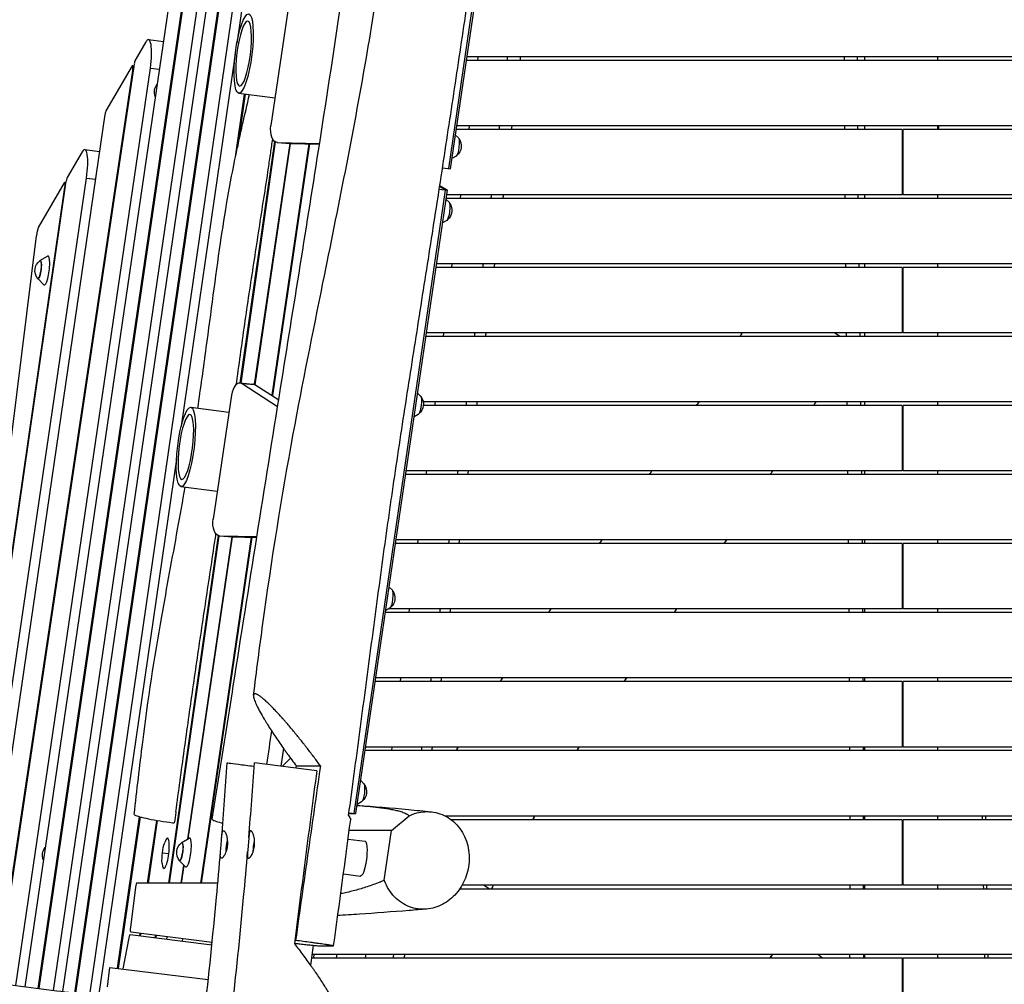
# Model space of a CAD drawing. Units: millimetres. Extents: x -7279 to 5146, y -7096 to 4957.
# Drawn here: x -1337 to 19, y 834 to 2162 of the extents above; entities that cross this region are included whole.
import ezdxf

# ---------------------------------------------------------------- set-up
doc = ezdxf.new("R2010")
doc.units = ezdxf.units.MM
doc.header["$LTSCALE"] = 20
doc.layers.add('2d', color=230, linetype='Continuous')

msp = doc.modelspace()

# ---------------------------------------------------------------- linework, layer by layer
at = {"layer": '2d'}
for p, q in [((-745.7, 1957.1), (-612.4, 2864.3)), ((-743.2, 1956.8), (-610, 2864)), ((-995.9, 2415.8), (-1037.5, 2129.2)), ((-1260.7, 822.4), (-1040, 2334.6)), ((-1037.8, 2343.8), (-1259.9, 822.3)), ((-1240.1, 819.9), (-1021.1, 2328.9)), ((-1061.3, 2303.3), (-1277.8, 824.6)), ((-1104.8, 2228.5), (-1310.4, 828.7)), ((-1311.2, 828.8), (-1107, 2219.2)), ((-1290.2, 826.1), (-1086.7, 2215.8)), ((-965.4, 2186.7), (-990.6, 2016.2)), ((-1131.2, 2183.1), (-1329.7, 831.1)), ((-1177.6, 2105.6), (-1162.5, 2131.6)), ((-1159, 2134.7), (-1138.6, 2132.1)), ((-1039.7, 2114.6), (-1114, 1602.7)), ((721.3, 2106), (-721.3, 2106)), ((720.6, 2111), (-720.6, 2111)), ((-705.8, 2106), (-705.2, 2111)), ((-172.5, 2106), (-172.5, 2111)), ((-72.5, 2111), (-72.5, 2106)), ((-1369, 836), (-1180.8, 2092)), ((-1178.9, 2101), (-1368.4, 835.9)), ((-1342.1, 832.6), (-1156.6, 2095.4)), ((-1181.8, 2098.3), (-1217.8, 2036.4)), ((-1181.2, 2098.8), (-1179.2, 2098.6)), ((-1180.2, 2091.9), (-1180.8, 2092)), ((-1156.6, 2095.4), (-1144.3, 2093.9)), ((-1039.4, 1973.2), (-1026.8, 2059.7)), ((-1026, 2059.6), (-1036.7, 1986.2)), ((-1035, 2060.8), (-984.9, 2054.5)), ((-1219.1, 2031.7), (-1366.4, 1028.4)), ((-121, 2011), (-735.3, 2011)), ((734.5, 2016), (-734.5, 2016)), ((-717.7, 2011), (-717.1, 2016)), ((-172.5, 2011), (-172.5, 2016)), ((-121, 2011), (-121, 1921)), ((735.3, 2011), (-120, 2011)), ((-120, 1921), (-120, 2011)), ((-72.5, 2016), (-72.5, 2011)), ((-1032.8, 1661.9), (-985.2, 1994.3)), ((-984.5, 1993.8), (-1032, 1661.9)), ((-732.2, 1999.3), (-736.4, 2003.3)), ((-1250.4, 1980.2), (-1271.1, 1944.6)), ((-1246.9, 1983.3), (-1226.6, 1980.8)), ((-1013, 1659.8), (-964.1, 1991.5)), ((-1012.4, 1659.4), (-963.4, 1991.5)), ((-988.8, 1645.1), (-938, 1991)), ((-937.3, 1991), (-988.2, 1644.8)), ((-982, 1993), (-964.2, 1991.5)), ((-981.7, 1993), (-923.5, 1991.8)), ((-981.7, 1993), (-963.9, 1991.5)), ((-963.9, 1991.5), (-923.7, 1990.7)), ((-735.4, 1974.2), (-741.2, 1970.9)), ((-754.2, 1958.2), (-743.2, 1956.8)), ((-1431.1, 843.7), (-1272.4, 1939.9)), ((-1406.6, 840.7), (-1244.5, 1944.1)), ((-1244.5, 1944.1), (-1232.2, 1942.5)), ((-1422.5, 907.7), (-1274.3, 1931.3)), ((-1275.3, 1937.4), (-1311, 1875.9)), ((-1274.7, 1937.9), (-1272.7, 1937.7)), ((-1273.7, 1931.2), (-1274.3, 1931.3)), ((-876, 1069.7), (-750, 1927.6)), ((-873.6, 1069.4), (-747.6, 1927.3)), ((-758.8, 1928.7), (-747.6, 1927.3)), ((-750, 1927.6), (-758.2, 1932.3)), ((-747.6, 1927.3), (-758.1, 1933.3)), ((-745.2, 1910.7), (-749.4, 1914.7)), ((120, 1916), (-749.2, 1916)), ((-121, 1921), (-748.5, 1921)), ((-729.6, 1916), (-728.9, 1921)), ((-172.5, 1916), (-172.5, 1921)), ((748.5, 1921), (-120, 1921)), ((-72.5, 1921), (-72.5, 1916)), ((-748.4, 1885.6), (-754.2, 1882.3)), ((-1432.4, 911.3), (-1313.2, 1864.5)), ((-1312.3, 1871.2), (-1313.2, 1865.1)), ((-1308.6, 1830.7), (-1298.2, 1836.6)), ((-121, 1821), (-763.2, 1821)), ((120, 1826), (-762.5, 1826)), ((-741.4, 1821), (-740.8, 1826)), ((-172.5, 1821), (-172.5, 1826)), ((-121, 1821), (-121, 1731)), ((763.2, 1821), (-120, 1821)), ((-120, 1731), (-120, 1821)), ((-72.5, 1826), (-72.5, 1821)), ((-1311.7, 1805.6), (-1303.1, 1797.3)), ((120, 1726), (-777.1, 1726)), ((-121, 1731), (-776.4, 1731)), ((-752.7, 1731), (-753.3, 1726)), ((-206.9, 1726), (-214.3, 1731)), ((-172.5, 1726), (-172.5, 1731)), ((776.4, 1731), (-120, 1731)), ((-72.5, 1731), (-72.5, 1726)), ((-1033.1, 1662), (-1015.3, 1660.5)), ((-1012.5, 1659.5), (-1030.3, 1661)), ((-981.4, 1629.1), (-1030.3, 1661)), ((-979.9, 1638.3), (-1012.5, 1659.5)), ((-1045, 1645.3), (-1070.1, 1474.8)), ((-988.1, 1645.1), (-988.8, 1645.1)), ((-784.4, 1643.9), (-788.6, 1648)), ((-1100.8, 1628.5), (-1048.4, 1622)), ((120, 1636), (-780.9, 1636)), ((-121, 1631), (-780.7, 1631)), ((-764.6, 1636), (-765.2, 1631)), ((-172.5, 1631), (-172.5, 1636)), ((-121, 1631), (-121, 1541)), ((780.7, 1631), (-120, 1631)), ((-120, 1541), (-120, 1631)), ((-72.5, 1636), (-72.5, 1631)), ((-787.6, 1618.8), (-793.4, 1615.5)), ((-1120.5, 1557.3), (-1227.8, 818.3)), ((120, 1536), (-805, 1536)), ((-121, 1541), (-804.3, 1541)), ((-776.4, 1541), (-777.1, 1536)), ((-172.5, 1536), (-172.5, 1541)), ((804.3, 1541), (-120, 1541)), ((-72.5, 1541), (-72.5, 1536)), ((-1114.5, 1519.4), (-1064.5, 1513.1)), ((-1131.3, 973.8), (-1062.9, 1451.9)), ((-1062.1, 1451.7), (-1130.5, 973.8)), ((-1061.5, 1451.6), (-1043.7, 1450.2)), ((-1061.2, 1451.6), (-1009.9, 1450.6)), ((-1061.2, 1451.6), (-1043.4, 1450.1)), ((-1105.2, 1034.1), (-1043.9, 1450.2)), ((-1104.6, 1034.5), (-1043.3, 1450.1)), ((-1087.3, 973.8), (-1017.5, 1449.6)), ((-1016.8, 1449.6), (-1086.7, 973.8)), ((-1043.4, 1450.1), (-1010.1, 1449.5)), ((-121, 1441), (-819, 1441)), ((120, 1446), (-818.3, 1446)), ((-788.3, 1446), (-788.9, 1441)), ((-172.5, 1441), (-172.5, 1446)), ((-121, 1441), (-121, 1351)), ((819, 1441), (-120, 1441)), ((-120, 1351), (-120, 1441)), ((-72.5, 1446), (-72.5, 1441)), ((-823.6, 1377.2), (-827.8, 1381.2)), ((120, 1346), (-833, 1346)), ((-826.7, 1352.1), (-832.5, 1348.8)), ((-121, 1351), (-828.7, 1351)), ((-800.2, 1351), (-800.8, 1346)), ((-172.5, 1346), (-172.5, 1351)), ((824.3, 1351), (-120, 1351)), ((-72.5, 1351), (-72.5, 1346)), ((-121, 1251), (-846.9, 1251)), ((120, 1256), (-846.2, 1256)), ((-812.1, 1256), (-812.7, 1251)), ((-172.5, 1251), (-172.5, 1256)), ((-121, 1251), (-121, 1161)), ((846.9, 1251), (-120, 1251)), ((-120, 1161), (-120, 1251)), ((-72.5, 1256), (-72.5, 1251)), ((-973.4, 1159.3), (-977, 1134.6)), ((-973.2, 1159), (-976.8, 1134.6)), ((120, 1156), (-860.9, 1156)), ((-121, 1161), (-860.1, 1161)), ((-823.9, 1161), (-824.6, 1156)), ((-172.5, 1156), (-172.5, 1161)), ((860.1, 1161), (-120, 1161)), ((-72.5, 1161), (-72.5, 1156)), ((-927.4, 1128.4), (-1013.3, 1139.2)), ((-975.2, 1134.4), (-963.6, 1145.7)), ((-955.5, 1134.9), (-922.4, 1134.9)), ((-862.5, 1110.5), (-866.9, 1114.8)), ((-865.7, 1085.4), (-871.7, 1082)), ((-1201.9, 856.4), (-1171.6, 1065.1)), ((-1170.8, 1064.9), (-1201.1, 856.3)), ((-1160.6, 973.8), (-1147.9, 1060)), ((-1147.1, 1059.9), (-1159.7, 973.8)), ((-883.2, 1069.7), (-876, 1069.7)), ((-883.2, 1069.4), (-873.6, 1069.4)), ((-883.1, 1070.6), (-873.6, 1069.4)), ((-824.5, 1046), (-800.3, 1066.2)), ((120, 1066), (-750.4, 1066)), ((-121, 1061), (-742.4, 1061)), ((-172.5, 1061), (-172.5, 1066)), ((-121, 1061), (-121, 971)), ((732, 1061), (-120, 1061)), ((-120, 971), (-120, 1061)), ((-72.5, 1066), (-72.5, 1061)), ((-11.2, 1066), (-11.1, 1061)), ((-6.1, 1061), (-6.2, 1066)), ((-824.5, 1046), (-882.8, 1046)), ((-834.5, 977.9), (-824.5, 1046)), ((-1131.9, 1035.5), (-1132.9, 1035.6)), ((-1113.4, 1029.5), (-1103.1, 1035.4)), ((-884.3, 1034.2), (-861, 1031.2)), ((-1051.6, 1026), (-1050.5, 1025.9)), ((-1014.2, 1026.1), (-1013.1, 1025.9)), ((-938.1, 1024.6), (-938.1, 1024.6)), ((-1140, 1015.4), (-1131.2, 1014.3)), ((-1116.6, 1004.4), (-1108, 996.1)), ((-1137.1, 993.8), (-1138.1, 994)), ((-1114.1, 973.8), (-1110.5, 998.5)), ((-1113.5, 973.8), (-1109.9, 998)), ((-890.8, 986.3), (-867, 983.3)), ((-1177.2, 968), (-1184.1, 912.6)), ((-1063.8, 973.8), (-1175.2, 973.8)), ((-730.4, 966), (120, 966)), ((-121, 971), (-727.2, 971)), ((-697, 971), (-689.6, 966)), ((-172.5, 966), (-172.5, 971)), ((723.3, 971), (-120, 971)), ((-72.5, 971), (-72.5, 966)), ((-9.5, 971), (-9.4, 966)), ((-4.4, 966), (-4.5, 971)), ((-1186.1, 898.5), (-1194.3, 855.5)), ((-1071.9, 888.5), (-1184.4, 902.6)), ((-1183.6, 906.5), (-1071.5, 892.5)), ((-1171.3, 901), (-1170.7, 904.9)), ((-1169.9, 904.8), (-1170.5, 900.9)), ((-1149.8, 898.3), (-1149.3, 902.2)), ((-1148.4, 902.1), (-1149, 898.2)), ((-1133.7, 900.3), (-1134.2, 896.3)), ((-1112.4, 897.6), (-1112.9, 893.7)), ((-1072.4, 888.6), (-1071.9, 892.6)), ((-957.7, 894.7), (-956.6, 894.7)), ((-926, 887.5), (-904.2, 887.5)), ((-934.6, 871), (-121, 871)), ((-933.9, 876), (120, 876)), ((-931.5, 871), (-930.9, 876)), ((-899.9, 876), (-900.5, 871)), ((-860.2, 871), (-859.6, 876)), ((-237.4, 876), (-231, 871)), ((-172.5, 871), (-172.5, 876)), ((-121, 871), (-121, 781)), ((-120, 871), (889.5, 871)), ((-120, 781), (-120, 871)), ((-72.5, 876), (-72.5, 871)), ((-7.9, 876), (-7.8, 871)), ((-2.8, 871), (-2.9, 876)), ((-1215.5, 830.9), (-1212.2, 857.7)), ((-1212.2, 857.7), (-1076.8, 840.8))]:
    msp.add_line(p, q, dxfattribs=at)
at = {"layer": '2d', "extrusion": (0, 0, -1)}
for centre, radius, start, end in [((1133.9, 2062.5), 17, 338.9086, 37.8022), ((745.4, 1988.2), 17, 143.7471, 230.5029), ((758.4, 1899.6), 17, 143.7471, 230.5029), ((1298.6, 1816.7), 17, 320.966, 53.2841), ((797.6, 1632.8), 17, 143.7471, 230.5029), ((836.7, 1366.1), 17, 143.7471, 230.5029), ((875.7, 1099.4), 17, 143.7471, 230.5029), ((977.2, 1016.7), 75, 0.6792, 12.0502), ((939.8, 1016.7), 75, 0.6792, 12.0502), ((1288.3, 1012), 17, 338.5999, 38.1108), ((1065.6, 1006.1), 75, 355.9739, 18.2761), ((1103.4, 1015.5), 17, 320.966, 53.2841)]:
    msp.add_arc(centre, radius, start, end, dxfattribs=at)
at = {"layer": '2d'}
for centre in [(-1028.1, 2115.3), (-1107.7, 1574)]:
    msp.add_ellipse(centre, major_axis=(-6.8, -54.6), ratio=0.206375, dxfattribs=at)
at = {"layer": '2d', "extrusion": (0, 0, -1)}
for centre in [(-1028.1, 2115.3), (-1107.7, 1574)]:
    msp.add_ellipse(centre, major_axis=(5.6, 44.7), ratio=0.206375, dxfattribs=at)
at = {"layer": '2d'}
for centre, major_axis, ratio, start_param, end_param in [((-1163.3, 2099.9), (-4.3, -34.7), 0.206375, 1.467102, 3.593668), ((-1177.7, 2100.2), (-0.74, -5.95), 0.206375, 3.593668, 4.595049), ((-1182, 2092.9), (-0.74, -5.95), 0.206375, 1.453456, 3.593668), ((-1217.9, 2031), (-0.74, -5.95), 0.206375, 3.593668, 4.608694), ((-1251.2, 1948.6), (-4.3, -34.7), 0.206375, 1.467102, 3.593668), ((-962.6, 2011.5), (-1.6, -19.9), 0.526691, 0, 0.032346), ((-1271.2, 1939.2), (-0.74, -5.95), 0.206375, 3.593668, 4.618529), ((-1275.4, 1932), (-0.74, -5.95), 0.206375, 1.476936, 3.593668), ((-1311.1, 1870.5), (-0.74, -5.95), 0.206375, 3.593668, 4.623627), ((-1312, 1864.4), (-0.74, -5.95), 0.206375, 4.623627, 4.712389), ((-1309.7, 1818.1), (-1.6, -12.7), 0.206375, 5.860927, 9.847036), ((-1300, 1816.9), (-2.5, -19.9), 0.206375, 6.130525, 9.577439), ((-1034.7, 1642), (-1.6, -19.9), 0.526691, 2.863946, 4.589739), ((-1016.9, 1640.6), (-1.6, -19.9), 0.526691, 2.863946, 3.141593), ((-989.9, 1645.9), (-0.74, -5.95), 0.206375, 1.296315, 1.467102), ((-987, 1644), (-0.74, -5.95), 0.206375, 4.608694, 4.777595), ((-1042.1, 1470.1), (-1.6, -19.9), 0.526691, 0, 0.032346), ((-1135.5, 1014.8), (-2.6, -20.8), 0.206375, 1.570796, 3.949927), ((-1114.6, 1016.9), (-1.6, -12.7), 0.206375, 5.860927, 9.847036), ((-1104.9, 1015.7), (-2.5, -19.9), 0.206375, 6.130525, 9.577439), ((-1135.5, 1014.8), (-2.6, -20.8), 0.206375, 5.474851, 7.853982), ((-1175.9, 967.9), (-0.74, -5.95), 0.206375, 3.167384, 4.712389), ((-1182.9, 912.5), (-0.74, -5.95), 0.206375, 4.712389, 6.283185), ((-1185.2, 896.6), (-0.74, -5.95), 0.206375, 3.141593, 4.415325)]:
    msp.add_ellipse(centre, major_axis=major_axis, ratio=ratio, start_param=start_param, end_param=end_param, dxfattribs=at)
at = {"layer": '2d', "extrusion": (0, 0, -1)}
for centre, major_axis, ratio, start_param, end_param in [((-980.4, 2012.9), (1.6, 19.9), 0.526691, 3.109246, 4.835039), ((-734.2, 1986.8), (1.6, 12.7), 0.206375, 0.152661, 2.988932), ((-747.2, 1898.2), (1.6, 12.7), 0.206375, 0.152661, 2.988932), ((-1309.7, 1818.1), (1.6, 12.4), 0.206375, 6.087531, 9.620432), ((-786.4, 1631.4), (1.6, 12.7), 0.206375, 0.152661, 2.988932), ((-1059.9, 1471.6), (1.6, 19.9), 0.526691, 3.109246, 4.835039), ((-825.6, 1364.7), (1.6, 12.7), 0.206375, 0.152661, 2.988932), ((-864.5, 1098), (1.6, 12.7), 0.206375, 0.152661, 2.988932), ((-864, 1007.3), (3, 24), 0.206375, 0, 3.141593), ((-1114.6, 1016.9), (1.6, 12.4), 0.206375, 6.087531, 9.620432)]:
    msp.add_ellipse(centre, major_axis=major_axis, ratio=ratio, start_param=start_param, end_param=end_param, dxfattribs=at)
at = {"layer": '2d'}
for points, knots in [([(-1014.5, 1232.3), (-1010.4, 1265.2), (-1006.1, 1298), (-989.5, 1418.2), (-975.8, 1505.3), (-946.9, 1661.4), (-932.9, 1730.6), (-898.1, 1902), (-877.3, 2004.4), (-843.1, 2201.8), (-829.6, 2296.9), (-807.6, 2466.8), (-798.8, 2541.7), (-775.7, 2730.7), (-760.5, 2844.9), (-743.2, 2958.8)], [0, 0, 0, 0, 10.000141, 10.000141, 36.583577, 36.583577, 57.822475, 57.822475, 89.258921, 89.258921, 118.21732, 118.21732, 140.981912, 140.981912, 175.713977, 175.713977, 175.713977, 175.713977]), ([(-883.6, 1066.7), (-881, 1085.9), (-878.4, 1105.1), (-873.2, 1143.4), (-870.7, 1162.6), (-865.6, 1201), (-863, 1220.2), (-857.9, 1258.6), (-855.4, 1277.8), (-850.2, 1316.1), (-847.7, 1335.3), (-842.5, 1373.7), (-840, 1392.9), (-834.7, 1431.2), (-832.1, 1450.3), (-828, 1479), (-826.7, 1488.5), (-823.9, 1507.6), (-822.5, 1517.2), (-818.4, 1545.7), (-815.5, 1564.8), (-809.7, 1602.8), (-806.8, 1621.7), (-800.9, 1659.7), (-797.9, 1678.6), (-792, 1716.5), (-789, 1735.4), (-783.1, 1773.3), (-780.1, 1792.2), (-774.1, 1830.1), (-771.2, 1849), (-765.3, 1886.9), (-762.3, 1905.9), (-756.4, 1943.8), (-753.5, 1962.8), (-744.8, 2019.8), (-739, 2057.8), (-727.6, 2133.9), (-721.9, 2172), (-710.7, 2248.3), (-705.1, 2286.5), (-694, 2362.9), (-688.5, 2401.1), (-677.5, 2477.5), (-672.1, 2515.7), (-661.2, 2592.2), (-655.7, 2630.5), (-647.5, 2687.8), (-644.8, 2706.9), (-639.4, 2745.2), (-636.6, 2764.3), (-628.4, 2821.7), (-623, 2859.9), (-617.5, 2898.1)], [0.033753, 0.033753, 0.033753, 0.033753, 0.091867, 0.091867, 0.149982, 0.149982, 0.208096, 0.208096, 0.26621, 0.26621, 0.324325, 0.324325, 0.382439, 0.382439, 0.440554, 0.440554, 0.469611, 0.469611, 0.498668, 0.498668, 0.556782, 0.556782, 0.614897, 0.614897, 0.673011, 0.673011, 0.731125, 0.731125, 0.78924, 0.78924, 0.847354, 0.847354, 0.905468, 0.905468, 0.963583, 0.963583, 1.079812, 1.079812, 1.19604, 1.19604, 1.312269, 1.312269, 1.428498, 1.428498, 1.544727, 1.544727, 1.660955, 1.660955, 1.71907, 1.71907, 1.777184, 1.777184, 1.893413, 1.893413, 1.893413, 1.893413]), ([(-1071.4, 1061.9), (-1069, 1077.2), (-1066.5, 1092.5), (-1056.9, 1153.6), (-1049.6, 1199.5), (-1020.8, 1381.7), (-999.2, 1518.2), (-959.2, 1767.3), (-941, 1879.9), (-902.4, 2126.8), (-882.2, 2261.2), (-850.7, 2488.5), (-838.5, 2581.5), (-827.1, 2674.5)], [0, 0, 0, 0, 4.684438, 4.684438, 18.737812, 18.737812, 60.455398, 60.455398, 94.789431, 94.789431, 135.743479, 135.743479, 164.022854, 164.022854, 164.022854, 164.022854]), ([(-1091.3, 1627.4), (-1087.2, 1655.1), (-1083.3, 1682.9), (-1073, 1758.8), (-1067, 1806.8), (-1054, 1895.5), (-1047.1, 1936.4), (-1032.9, 2004.4), (-1026.5, 2031.6), (-1020.1, 2058.9)], [56.862629, 56.862629, 56.862629, 56.862629, 65.290611, 65.290611, 79.838783, 79.838783, 92.342465, 92.342465, 100.769929, 100.769929, 100.769929, 100.769929]), ([(-182.9, 2016), (-182.9, 2015.6), (-182.9, 2015.2), (-182.9, 2013.6), (-182.9, 2012.3), (-182.9, 2011)], [0.57408417, 0.57408417, 0.57408417, 0.57408417, 0.575236163, 0.575236163, 0.579084569, 0.579084569, 0.579084569, 0.579084569]), ([(-1038, 1660.3), (-1037.8, 1661.3), (-1037.7, 1662.3), (-1035.7, 1677.5), (-1033.8, 1691.6), (-1029.9, 1719.8), (-1027.9, 1733.9), (-1021.8, 1776.1), (-1017.6, 1804), (-1009, 1859.9), (-1004.6, 1887.8), (-998.2, 1929.7), (-996, 1943.7), (-992.9, 1964.7), (-991.9, 1971.8), (-989.9, 1985.1), (-989, 1991.4), (-988.1, 1997.7)], [0.6120222, 0.6120222, 0.6120222, 0.6120222, 0.6151327, 0.6151327, 0.6579544, 0.6579544, 0.700776, 0.700776, 0.7864193, 0.7864193, 0.8720626, 0.8720626, 0.9148842, 0.9148842, 0.936295, 0.936295, 0.9555381, 0.9555381, 0.9555381, 0.9555381]), ([(-1178.7, 1068.3), (-1175.1, 1101.5), (-1171.3, 1134.6), (-1159.9, 1225.6), (-1151.1, 1283.5), (-1133.8, 1380.7), (-1126.3, 1420.6), (-1115.5, 1480), (-1112.1, 1499.3), (-1108.8, 1518.7)], [0, 0, 0, 0, 10.000617, 10.000617, 27.589402, 27.589402, 39.915057, 39.915057, 45.838275, 45.838275, 45.838275, 45.838275]), ([(-1121.5, 1071.9), (-1117.6, 1100.2), (-1113.8, 1128.4), (-1106, 1184.9), (-1102, 1213.1), (-1096, 1255.3), (-1093.9, 1269.4), (-1089.8, 1297.5), (-1087.7, 1311.5), (-1083.5, 1339.6), (-1081.4, 1353.6), (-1077.2, 1381.6), (-1075.1, 1395.6), (-1070.8, 1423.6), (-1068.7, 1437.6), (-1066.5, 1452.6), (-1066.3, 1453.4), (-1066.2, 1454.3)], [0.0156299, 0.0156299, 0.0156299, 0.0156299, 0.1012731, 0.1012731, 0.1869164, 0.1869164, 0.229738, 0.229738, 0.2725597, 0.2725597, 0.3153813, 0.3153813, 0.3582029, 0.3582029, 0.4010246, 0.4010246, 0.403722, 0.403722, 0.403722, 0.403722]), ([(-176.4, 1446), (-176.4, 1445.4), (-176.3, 1444.8), (-176.3, 1443.1), (-176.3, 1442.1), (-176.3, 1441)], [1.144156722, 1.144156722, 1.144156722, 1.144156722, 1.145978819, 1.145978819, 1.149157215, 1.149157215, 1.149157215, 1.149157215]), ([(-922.4, 1134.9), (-925.2, 1138.9), (-928.2, 1142.9), (-934.1, 1150.8), (-937.2, 1154.8), (-941.1, 1159.9), (-941.8, 1160.9), (-943.4, 1162.9), (-944.2, 1163.9), (-946.6, 1166.9), (-948.2, 1168.9), (-953, 1174.9), (-956.2, 1178.8), (-962.6, 1186.6), (-965.9, 1190.5), (-970, 1195.2), (-970.8, 1196.1), (-972.4, 1198), (-973.2, 1198.9), (-975.7, 1201.7), (-977.3, 1203.5), (-980.5, 1207), (-982.1, 1208.7), (-985.2, 1212), (-986.8, 1213.7), (-989.1, 1216.1), (-989.9, 1216.8), (-991.4, 1218.3), (-992.1, 1219.1), (-994.3, 1221.2), (-995.8, 1222.6), (-997.8, 1224.5), (-998.5, 1225.1), (-999.8, 1226.3), (-1000.5, 1226.8), (-1002.4, 1228.5), (-1003.6, 1229.4), (-1005.9, 1231.1), (-1006.9, 1231.8), (-1008.1, 1232.5), (-1008.4, 1232.7), (-1008.8, 1232.9), (-1009, 1233.1), (-1009.7, 1233.4), (-1010.1, 1233.6), (-1011.2, 1234), (-1011.9, 1234.2), (-1012.7, 1234.2), (-1012.9, 1234.2), (-1013.3, 1234.1), (-1013.4, 1234.1), (-1013.6, 1234), (-1013.7, 1233.9), (-1014.1, 1233.6), (-1014.3, 1233.2), (-1014.6, 1232.2), (-1014.6, 1231.6), (-1014.5, 1230.4), (-1014.4, 1230), (-1014.3, 1229.2), (-1014.2, 1228.8), (-1013.8, 1227.4), (-1013.5, 1226.3), (-1012.7, 1224.1), (-1012.2, 1223), (-1011.4, 1221.1), (-1011.1, 1220.5), (-1010.5, 1219.1), (-1010.2, 1218.5), (-1008.6, 1215), (-1007, 1212.1), (-1003.6, 1205.9), (-1001.7, 1202.6), (-999.7, 1199.2)], [0.0224605, 0.0224605, 0.0224605, 0.0224605, 0.0376464, 0.0376464, 0.0528324, 0.0528324, 0.0566289, 0.0566289, 0.0604254, 0.0604254, 0.0680184, 0.0680184, 0.0832044, 0.0832044, 0.0983903, 0.0983903, 0.1021868, 0.1021868, 0.1059833, 0.1059833, 0.1135763, 0.1135763, 0.1211693, 0.1211693, 0.1287623, 0.1287623, 0.1325588, 0.1325588, 0.1363553, 0.1363553, 0.1439482, 0.1439482, 0.1477447, 0.1477447, 0.1515412, 0.1515412, 0.1591342, 0.1591342, 0.1667272, 0.1667272, 0.1686255, 0.1686255, 0.1705237, 0.1705237, 0.1743202, 0.1743202, 0.1819132, 0.1819132, 0.1857097, 0.1857097, 0.1876079, 0.1876079, 0.1895062, 0.1895062, 0.1970992, 0.1970992, 0.2046921, 0.2046921, 0.2084886, 0.2084886, 0.2122851, 0.2122851, 0.2198781, 0.2198781, 0.2274711, 0.2274711, 0.2312676, 0.2312676, 0.2350641, 0.2350641, 0.2502501, 0.2502501, 0.265436, 0.265436, 0.265436, 0.265436]), ([(-999.7, 1199.2), (-999, 1198), (-998.3, 1196.8), (-997.1, 1194.9), (-996.7, 1194.3), (-996, 1193.1), (-995.6, 1192.5), (-993.6, 1189.3), (-992, 1186.8), (-987, 1179.1), (-983.5, 1173.8), (-977.9, 1165.7), (-976, 1163), (-973, 1158.8), (-972.1, 1157.4), (-970.1, 1154.6), (-969.1, 1153.2), (-964, 1146.2), (-959.8, 1140.6), (-955.5, 1134.9)], [0.26543604, 0.26543604, 0.26543604, 0.26543604, 0.2707711, 0.2707711, 0.27343862, 0.27343862, 0.27610615, 0.27610615, 0.28677627, 0.28677627, 0.30811651, 0.30811651, 0.31878663, 0.31878663, 0.32412169, 0.32412169, 0.32945675, 0.32945675, 0.35079698, 0.35079698, 0.35079698, 0.35079698]), ([(-1050.7, 1139.2), (-1050.7, 1139.2), (-1049.8, 1139.1), (-1045.4, 1138.5), (-1041.1, 1138), (-1029.3, 1136.5), (-1022, 1135.6), (-1013.6, 1134.5)], [189.408549, 189.408549, 189.408549, 189.408549, 209.821957, 209.821957, 238.933716, 238.933716, 268.190655, 268.190655, 268.190655, 268.190655]), ([(-927.4, 1128.4), (-932.6, 1088.8), (-937.8, 1049.1), (-948.1, 969.8), (-953.2, 930.1), (-958.2, 890.4)], [0, 0, 0, 0, 0.1200294, 0.1200294, 0.2400589, 0.2400589, 0.2400589, 0.2400589]), ([(-922.4, 1134.9), (-928.1, 1094.9), (-933.8, 1054.9), (-945.3, 974.8), (-951, 934.8), (-956.6, 894.7)], [0.0123079, 0.0123079, 0.0123079, 0.0123079, 0.1340411, 0.1340411, 0.2557744, 0.2557744, 0.2557744, 0.2557744]), ([(-1121.5, 1071.9), (-1121.5, 1071.5), (-1121.6, 1071.1), (-1122.2, 1066.7), (-1122.9, 1061.5), (-1123.6, 1056.5)], [-3910.425341, -3910.425341, -3910.425341, -3910.425341, -3910.214868, -3910.214868, -3908.05363, -3908.05363, -3908.05363, -3908.05363]), ([(-871.9, 1080.6), (-867.1, 1080.2), (-862.3, 1079.9), (-852.4, 1079), (-847.4, 1078.5), (-837.5, 1077.3), (-832.7, 1076.6), (-825.7, 1075.4), (-823.4, 1075), (-819, 1074.1), (-816.8, 1073.6), (-812.6, 1072.4), (-810.5, 1071.8), (-807.6, 1070.7), (-806.7, 1070.3), (-804.9, 1069.5), (-804.1, 1069), (-803.3, 1068.6)], [0.2510329, 0.2510329, 0.2510329, 0.2510329, 0.3270728, 0.3270728, 0.408841, 0.408841, 0.4906092, 0.4906092, 0.5314932, 0.5314932, 0.5723773, 0.5723773, 0.6132614, 0.6132614, 0.6337035, 0.6337035, 0.6541455, 0.6541455, 0.6541455, 0.6541455]), ([(-871.9, 1080.6), (-871.7, 1080.6), (-871.4, 1080.6), (-848.6, 1079.2), (-825.1, 1077.3), (-790.7, 1074), (-780.2, 1072.9), (-769.6, 1071.8)], [9.653254, 9.653254, 9.653254, 9.653254, 10.000091, 10.000091, 40.001433, 40.001433, 53.118657, 53.118657, 53.118657, 53.118657]), ([(-800.3, 1066.2), (-793.4, 1069.6), (-786, 1071.5), (-770.5, 1072.5), (-762.4, 1071.1), (-747.3, 1065), (-740.4, 1060.2), (-728.9, 1047.6), (-724.3, 1040), (-718.6, 1023.4), (-717.2, 1014.6), (-717.8, 997.1), (-719.5, 988.5), (-725.7, 972.8), (-730, 965.7), (-740.7, 953.3), (-747, 948.3), (-761, 940.8), (-768.6, 938.6), (-784.3, 937.3), (-792.4, 938.4), (-807.5, 944.1), (-814.5, 948.8), (-826.3, 960.9), (-831, 968.4), (-834.3, 977.2), (-834.4, 977.5), (-834.5, 977.9)], [0.88641, 0.88641, 0.88641, 0.88641, 26.290384, 26.290384, 54.572298, 54.572298, 83.378473, 83.378473, 112.411102, 112.411102, 139.656901, 139.656901, 165.766332, 165.766332, 190.660127, 190.660127, 216.174251, 216.174251, 242.380246, 242.380246, 270.548405, 270.548405, 299.172984, 299.172984, 328.130623, 328.130623, 329.283871, 329.283871, 329.283871, 329.283871]), ([(-1178.7, 1068.3), (-1178.7, 1068.1), (-1178.5, 1067.8), (-1176.7, 1066.7), (-1174.5, 1065.9), (-1168.1, 1064.1), (-1163.9, 1063.1), (-1154.4, 1061.2), (-1149, 1060.2), (-1137.4, 1058.3), (-1131.7, 1057.5), (-1125.3, 1056.7), (-1124.4, 1056.6), (-1123.6, 1056.5)], [296.184557, 296.184557, 296.184557, 296.184557, 305.493878, 305.493878, 323.501021, 323.501021, 341.90707, 341.90707, 359.080725, 359.080725, 374.991908, 374.991908, 377.523224, 377.523224, 377.523224, 377.523224]), ([(-1071.4, 1061.9), (-1071.4, 1061.7), (-1071.3, 1061.5), (-1070.4, 1060.4), (-1068.5, 1059.5), (-1063.2, 1057.8), (-1060.3, 1056.9), (-1056.8, 1056.1)], [90.674095, 90.674095, 90.674095, 90.674095, 97.171157, 97.171157, 116.266084, 116.266084, 131.056918, 131.056918, 131.056918, 131.056918]), ([(-1050.5, 1025.9), (-1050.5, 1026.5), (-1050.4, 1027.2), (-1050.4, 1028.4), (-1050.4, 1029), (-1050.4, 1030.9), (-1050.5, 1032.1), (-1050.7, 1033.8), (-1050.8, 1034.4), (-1050.9, 1035.6), (-1051, 1036.1), (-1051.4, 1037.7), (-1051.6, 1038.7), (-1052.1, 1040.1), (-1052.2, 1040.5), (-1052.5, 1041.3), (-1052.7, 1041.7), (-1053.2, 1042.8), (-1053.5, 1043.5), (-1054, 1044.3), (-1054.2, 1044.5), (-1054.5, 1044.9), (-1054.7, 1045.1), (-1055, 1045.4), (-1055.1, 1045.5), (-1055.4, 1045.6), (-1055.6, 1045.7), (-1056, 1045.8), (-1056.3, 1045.7), (-1056.6, 1045.3), (-1056.7, 1045.2), (-1057, 1044.9), (-1057.1, 1044.7), (-1057.3, 1044), (-1057.5, 1043.4), (-1057.7, 1042.4), (-1057.8, 1042), (-1057.9, 1041.2), (-1058, 1040.8), (-1058.1, 1040), (-1058.1, 1039.5), (-1058.2, 1038.6), (-1058.3, 1038.1), (-1058.4, 1036.5), (-1058.5, 1035.4), (-1058.6, 1033.7), (-1058.7, 1033.1), (-1058.7, 1031.9), (-1058.8, 1031.3), (-1058.9, 1029.5), (-1059, 1028.3), (-1059.1, 1027), (-1059.2, 1025.7), (-1059.3, 1024.5), (-1059.5, 1022.7), (-1059.6, 1022.1), (-1059.7, 1020.9), (-1059.7, 1020.3), (-1059.9, 1018.6), (-1060, 1017.5), (-1060.1, 1015.9), (-1060.1, 1015.4), (-1060.2, 1014.5), (-1060.2, 1014), (-1060.3, 1012.7), (-1060.3, 1011.9), (-1060.3, 1010.9), (-1060.2, 1010.5), (-1060.2, 1009.9), (-1060.1, 1009.7), (-1060, 1009.2), (-1060, 1009), (-1059.8, 1008.6), (-1059.7, 1008.4), (-1059.4, 1008), (-1059.2, 1007.9), (-1058.8, 1007.8), (-1058.6, 1007.8), (-1058.3, 1007.9), (-1058.1, 1008), (-1057.6, 1008.3), (-1057.2, 1008.6), (-1056.6, 1009.2), (-1056.4, 1009.5), (-1055.9, 1010), (-1055.7, 1010.3), (-1055.3, 1010.9), (-1055.1, 1011.3), (-1054.6, 1012), (-1054.4, 1012.4), (-1053.7, 1013.7), (-1053.3, 1014.6), (-1052.7, 1016.1), (-1052.5, 1016.6), (-1052.2, 1017.6), (-1052, 1018.2), (-1051.5, 1019.9), (-1051.2, 1021), (-1050.9, 1022.8), (-1050.8, 1023.4), (-1050.6, 1024.7), (-1050.6, 1025.3), (-1050.5, 1025.9)], [0.0595719, 0.0595719, 0.0595719, 0.0595719, 0.0614418, 0.0614418, 0.0633117, 0.0633117, 0.0670516, 0.0670516, 0.0689215, 0.0689215, 0.0707914, 0.0707914, 0.0745312, 0.0745312, 0.0764011, 0.0764011, 0.078271, 0.078271, 0.0820109, 0.0820109, 0.0838808, 0.0838808, 0.0857507, 0.0857507, 0.0876206, 0.0876206, 0.0894905, 0.0894905, 0.0932304, 0.0932304, 0.0951003, 0.0951003, 0.0969702, 0.0969702, 0.10071, 0.10071, 0.1025799, 0.1025799, 0.1044499, 0.1044499, 0.1063198, 0.1063198, 0.1081897, 0.1081897, 0.1119295, 0.1119295, 0.1137994, 0.1137994, 0.1156693, 0.1156693, 0.1194092, 0.1194092, 0.1194092, 0.1231324, 0.1231324, 0.124994, 0.124994, 0.1268557, 0.1268557, 0.1305789, 0.1305789, 0.1324405, 0.1324405, 0.1343021, 0.1343021, 0.1380254, 0.1380254, 0.139887, 0.139887, 0.1417486, 0.1417486, 0.1436103, 0.1436103, 0.1454719, 0.1454719, 0.1491951, 0.1491951, 0.1510567, 0.1510567, 0.1529184, 0.1529184, 0.1566416, 0.1566416, 0.1585032, 0.1585032, 0.1603648, 0.1603648, 0.1622265, 0.1622265, 0.1640881, 0.1640881, 0.1678113, 0.1678113, 0.169673, 0.169673, 0.1715346, 0.1715346, 0.1752578, 0.1752578, 0.1771194, 0.1771194, 0.1789811, 0.1789811, 0.1789811, 0.1789811]), ([(-1013.1, 1025.9), (-1013, 1026.5), (-1013, 1027.2), (-1013, 1028.4), (-1013, 1029), (-1013, 1030.9), (-1013.1, 1032.1), (-1013.3, 1033.9), (-1013.3, 1034.4), (-1013.5, 1035.6), (-1013.6, 1036.1), (-1013.9, 1037.7), (-1014.2, 1038.7), (-1014.6, 1040.1), (-1014.8, 1040.5), (-1015.1, 1041.3), (-1015.3, 1041.7), (-1015.7, 1042.8), (-1016.1, 1043.5), (-1016.6, 1044.3), (-1016.7, 1044.5), (-1017.1, 1044.9), (-1017.2, 1045.1), (-1017.6, 1045.4), (-1017.7, 1045.5), (-1018, 1045.6), (-1018.2, 1045.7), (-1018.6, 1045.8), (-1018.9, 1045.7), (-1019.2, 1045.3), (-1019.3, 1045.2), (-1019.5, 1044.9), (-1019.6, 1044.7), (-1019.9, 1044), (-1020.1, 1043.4), (-1020.3, 1042.4), (-1020.4, 1042), (-1020.5, 1041.2), (-1020.5, 1040.8), (-1020.6, 1040), (-1020.7, 1039.5), (-1020.8, 1038.6), (-1020.8, 1038.1), (-1021, 1036.5), (-1021.1, 1035.4), (-1021.2, 1033.7), (-1021.2, 1033.1), (-1021.3, 1031.9), (-1021.4, 1031.3), (-1021.5, 1029.5), (-1021.6, 1028.3), (-1021.7, 1027)], [0.0595719, 0.0595719, 0.0595719, 0.0595719, 0.06144181, 0.06144181, 0.06331173, 0.06331173, 0.06705156, 0.06705156, 0.06892147, 0.06892147, 0.07079139, 0.07079139, 0.07453121, 0.07453121, 0.07640113, 0.07640113, 0.07827104, 0.07827104, 0.08201087, 0.08201087, 0.08388079, 0.08388079, 0.0857507, 0.0857507, 0.08762062, 0.08762062, 0.08949053, 0.08949053, 0.09323036, 0.09323036, 0.09510028, 0.09510028, 0.09697019, 0.09697019, 0.10071002, 0.10071002, 0.10257994, 0.10257994, 0.10444985, 0.10444985, 0.10631977, 0.10631977, 0.10818968, 0.10818968, 0.11192951, 0.11192951, 0.11379942, 0.11379942, 0.11566934, 0.11566934, 0.11940917, 0.11940917, 0.11940917, 0.11940917]), ([(-1205.2, -83.3), (-1200.6, -50.3), (-1196.1, -17.3), (-1177.4, 114.7), (-1162.6, 213.6), (-1131.5, 419.1), (-1115.6, 525.8), (-1087.5, 739.6), (-1075.5, 846.8), (-1063.6, 975.2), (-1061.8, 996.1), (-1060, 1017.1)], [0, 0, 0, 0, 10.000064, 10.000064, 40.002358, 40.002358, 72.347881, 72.347881, 104.710535, 104.710535, 111.01809, 111.01809, 111.01809, 111.01809]), ([(-1167.8, -83.3), (-1163.2, -50.3), (-1158.6, -17.3), (-1140, 114.7), (-1125.1, 213.6), (-1094.1, 419.1), (-1078.2, 525.8), (-1050.1, 739.6), (-1038.1, 846.9), (-1026.2, 975.2), (-1024.4, 996.1), (-1022.6, 1017.1)], [0, 0, 0, 0, 10.000064, 10.000064, 40.002358, 40.002358, 72.347881, 72.347881, 104.710535, 104.710535, 111.017988, 111.017988, 111.017988, 111.017988]), ([(-1021.7, 1027), (-1021.8, 1025.7), (-1021.9, 1024.5), (-1022.1, 1022.7), (-1022.1, 1022.1), (-1022.2, 1020.9), (-1022.3, 1020.3), (-1022.5, 1018.6), (-1022.6, 1017.5), (-1022.7, 1015.9), (-1022.7, 1015.4), (-1022.8, 1014.5), (-1022.8, 1014), (-1022.9, 1012.7), (-1022.9, 1011.9), (-1022.8, 1010.9), (-1022.8, 1010.5), (-1022.8, 1009.9), (-1022.7, 1009.7), (-1022.6, 1009.2), (-1022.6, 1009), (-1022.4, 1008.6), (-1022.3, 1008.4), (-1022, 1008), (-1021.8, 1007.9), (-1021.4, 1007.8), (-1021.2, 1007.8), (-1020.9, 1007.9), (-1020.7, 1008), (-1020.2, 1008.3), (-1019.8, 1008.6), (-1019.2, 1009.2), (-1019, 1009.5), (-1018.5, 1010), (-1018.3, 1010.3), (-1017.9, 1010.9), (-1017.6, 1011.3), (-1017.2, 1012), (-1017, 1012.4), (-1016.3, 1013.7), (-1015.9, 1014.6), (-1015.3, 1016.1), (-1015.1, 1016.6), (-1014.7, 1017.6), (-1014.6, 1018.2), (-1014.1, 1019.9), (-1013.8, 1021), (-1013.5, 1022.8), (-1013.4, 1023.4), (-1013.2, 1024.7), (-1013.1, 1025.3), (-1013.1, 1025.9)], [0, 0, 0, 0, 0.00372324, 0.00372324, 0.00558487, 0.00558487, 0.00744649, 0.00744649, 0.01116973, 0.01116973, 0.01303135, 0.01303135, 0.01489297, 0.01489297, 0.01861622, 0.01861622, 0.02047784, 0.02047784, 0.02233946, 0.02233946, 0.02420108, 0.02420108, 0.0260627, 0.0260627, 0.02978595, 0.02978595, 0.03164757, 0.03164757, 0.03350919, 0.03350919, 0.03723244, 0.03723244, 0.03909406, 0.03909406, 0.04095568, 0.04095568, 0.0428173, 0.0428173, 0.04467892, 0.04467892, 0.04840217, 0.04840217, 0.05026379, 0.05026379, 0.05212541, 0.05212541, 0.05584865, 0.05584865, 0.05771028, 0.05771028, 0.0595719, 0.0595719, 0.0595719, 0.0595719]), ([(-840.8, 975.1), (-843.7, 973.9), (-846.5, 972.7), (-852.3, 970.6), (-855.1, 969.6), (-863.7, 966.8), (-869.3, 965.1), (-880.7, 962.1), (-886.3, 960.7), (-892.8, 959.4), (-893.6, 959.2), (-894.5, 959)], [0.0701164, 0.0701164, 0.0701164, 0.0701164, 0.1097113, 0.1097113, 0.1493062, 0.1493062, 0.2284959, 0.2284959, 0.3076857, 0.3076857, 0.3196517, 0.3196517, 0.3196517, 0.3196517]), ([(-776.2, 938), (-784.3, 937.3), (-792.3, 936.6), (-823.9, 934.1), (-847, 932.4), (-879, 930.2), (-889, 929.6), (-898.6, 929)], [0, 0, 0, 0, 10.000022, 10.000022, 40.00139, 40.00139, 54.279156, 54.279156, 54.279156, 54.279156]), ([(-958.2, 890.9), (-957.6, 890.9), (-957, 890.8), (-955.8, 890.6), (-955.1, 890.6), (-953.7, 890.4), (-953, 890.3), (-951, 890.1), (-949.6, 890), (-945.6, 889.5), (-943, 889.2), (-937.9, 888.7), (-935.4, 888.4), (-932.4, 888.1), (-931.8, 888), (-930.6, 887.9), (-930, 887.9), (-928.3, 887.7), (-927.1, 887.6), (-926, 887.5)], [0.07708738, 0.07708738, 0.07708738, 0.07708738, 0.07885662, 0.07885662, 0.08097747, 0.08097747, 0.08309832, 0.08309832, 0.08734002, 0.08734002, 0.09582342, 0.09582342, 0.10430682, 0.10430682, 0.10642767, 0.10642767, 0.10854852, 0.10854852, 0.11279022, 0.11279022, 0.11279022, 0.11279022]), ([(-958.2, 890.4), (-954.2, 885.2), (-950.3, 880.1), (-942.7, 869.9), (-939, 864.8), (-934.6, 858.6), (-933.7, 857.3), (-931.9, 854.8), (-931.1, 853.6), (-928.5, 849.9), (-926.9, 847.5), (-923.7, 842.7), (-922.2, 840.4), (-919.2, 835.8), (-917.8, 833.6), (-916.2, 830.9), (-915.8, 830.4), (-915.2, 829.3), (-914.9, 828.8), (-913.9, 827.2), (-913.3, 826.2), (-911.6, 823.2), (-910.6, 821.3), (-909.2, 818.6), (-908.8, 817.8), (-908.2, 816.5), (-908, 816.1), (-907.6, 815.3), (-907.4, 814.9), (-906.6, 813), (-906.1, 811.7), (-905.6, 810), (-905.4, 809.4), (-905.3, 808.7), (-905.3, 808.5), (-905.3, 808.1), (-905.3, 807.9), (-905.3, 807.6), (-905.3, 807.5), (-905.3, 807.4)], [0, 0, 0, 0, 0.0195054, 0.0195054, 0.0390109, 0.0390109, 0.0438872, 0.0438872, 0.0487636, 0.0487636, 0.0585163, 0.0585163, 0.068269, 0.068269, 0.0780217, 0.0780217, 0.0804599, 0.0804599, 0.0828981, 0.0828981, 0.0877745, 0.0877745, 0.0975272, 0.0975272, 0.1024035, 0.1024035, 0.1048417, 0.1048417, 0.1072799, 0.1072799, 0.1170326, 0.1170326, 0.121909, 0.121909, 0.1243472, 0.1243472, 0.1267853, 0.1267853, 0.1280643, 0.1280643, 0.1280643, 0.1280643]), ([(-904.2, 887.5), (-906.1, 887.8), (-908.2, 888.1), (-911.2, 888.6), (-911.8, 888.6), (-913, 888.8), (-913.7, 888.9), (-915.6, 889.2), (-917, 889.4), (-918.4, 889.6), (-921, 890), (-923.8, 890.4), (-928.2, 891), (-929.7, 891.2), (-932.8, 891.6), (-934.4, 891.9), (-939.3, 892.5), (-942.6, 892.9), (-949.5, 893.8), (-953, 894.3), (-956.6, 894.7)], [0.22611029, 0.22611029, 0.22611029, 0.22611029, 0.23796698, 0.23796698, 0.24093115, 0.24093115, 0.24389533, 0.24389533, 0.24982367, 0.24982367, 0.24982367, 0.26090982, 0.26090982, 0.2664529, 0.2664529, 0.27199598, 0.27199598, 0.28308213, 0.28308213, 0.29416828, 0.29416828, 0.29416828, 0.29416828]), ([(-174.7, 876), (-174.7, 875.2), (-174.7, 874.3), (-174.7, 872.6), (-174.7, 871.8), (-174.7, 871)], [1.714195002, 1.714195002, 1.714195002, 1.714195002, 1.716721475, 1.716721475, 1.719195303, 1.719195303, 1.719195303, 1.719195303]), ([(-1495, 851.7), (-1480, 849.9), (-1464.1, 847.9), (-1431.1, 843.7), (-1413.8, 841.6), (-1378.5, 837.2), (-1360.3, 834.9), (-1323.3, 830.3), (-1304.5, 827.9), (-1270.9, 823.7), (-1256.2, 821.9), (-1241.5, 820)], [0, 0, 0, 0, 5.774059, 5.774059, 11.536879, 11.536879, 17.299925, 17.299925, 23.063741, 23.063741, 27.503114, 27.503114, 27.503114, 27.503114])]:
    msp.add_open_spline(points, degree=3, knots=knots, dxfattribs=at)
for points in [[(-665, 2106), (-664.8, 2107.7), (-664.6, 2109.3), (-664.4, 2111)], [(-647, 2111), (-647.2, 2109.3), (-647.4, 2107.7), (-647.6, 2106)], [(-200.7, 2106), (-200.7, 2107.7), (-200.7, 2109.3), (-200.7, 2111)], [(-183.3, 2111), (-183.3, 2109.3), (-183.3, 2107.7), (-183.3, 2106)], [(-72.2, 2106), (-72.2, 2107.7), (-72.3, 2109.3), (-72.4, 2111)], [(-676, 2011), (-675.8, 2012.7), (-675.6, 2014.3), (-675.4, 2016)], [(-658.8, 2016), (-659, 2014.3), (-659.2, 2012.7), (-659.4, 2011)], [(-200.4, 2011), (-200.4, 2012.7), (-200.4, 2014.3), (-200.4, 2016)], [(-71, 2011), (-71, 2012.7), (-70.9, 2014.3), (-70.9, 2016)], [(-687.2, 1916), (-687, 1917.7), (-686.8, 1919.3), (-686.6, 1921)], [(-670.6, 1921), (-670.8, 1919.3), (-671, 1917.7), (-671.2, 1916)], [(-199.7, 1916), (-199.7, 1917.7), (-199.7, 1919.3), (-199.7, 1921)], [(-182.1, 1921), (-182.1, 1919.3), (-182.1, 1917.7), (-182.1, 1916)], [(-698.5, 1821), (-698.3, 1822.7), (-698.1, 1824.3), (-697.9, 1826)], [(-682.6, 1826), (-682.8, 1824.3), (-683, 1822.7), (-683.2, 1821)], [(-198.8, 1821), (-198.8, 1822.7), (-198.8, 1824.3), (-198.9, 1826)], [(-181, 1826), (-181, 1824.3), (-181, 1822.7), (-180.9, 1821)], [(-710, 1726), (-709.8, 1727.7), (-709.6, 1729.3), (-709.4, 1731)], [(-694.6, 1731), (-694.8, 1729.3), (-695, 1727.7), (-695.2, 1726)], [(-344.5, 1726), (-343.5, 1727.7), (-342.5, 1729.3), (-341.5, 1731)], [(-197.9, 1726), (-197.9, 1727.7), (-197.9, 1729.3), (-197.9, 1731)], [(-179.7, 1731), (-179.7, 1729.3), (-179.7, 1727.7), (-179.7, 1726)], [(-721.6, 1631), (-721.4, 1632.7), (-721.2, 1634.3), (-721, 1636)], [(-706.7, 1636), (-706.9, 1634.3), (-707.1, 1632.7), (-707.3, 1631)], [(-404.3, 1631), (-403.2, 1632.7), (-402.1, 1634.3), (-401, 1636)], [(-240.3, 1636), (-241.3, 1634.3), (-242.3, 1632.7), (-243.4, 1631)], [(-196.9, 1631), (-197, 1632.7), (-197, 1634.3), (-197, 1636)], [(-178.5, 1636), (-178.4, 1634.3), (-178.4, 1632.7), (-178.4, 1631)], [(-733.5, 1536), (-733.3, 1537.7), (-733.1, 1539.3), (-732.9, 1541)], [(-718.9, 1541), (-719.1, 1539.3), (-719.3, 1537.7), (-719.5, 1536)], [(-469.3, 1536), (-468.1, 1537.7), (-467, 1539.3), (-465.8, 1541)], [(-299.7, 1541), (-300.8, 1539.3), (-301.9, 1537.7), (-302.9, 1536)], [(-196, 1536), (-196, 1537.7), (-196, 1539.3), (-196.1, 1541)], [(-177.3, 1541), (-177.3, 1539.3), (-177.3, 1537.7), (-177.3, 1536)], [(-745.6, 1441), (-745.3, 1442.7), (-745.1, 1444.3), (-744.9, 1446)], [(-731.2, 1446), (-731.4, 1444.3), (-731.6, 1442.7), (-731.8, 1441)], [(-538.2, 1441), (-537, 1442.7), (-535.8, 1444.3), (-534.5, 1446)], [(-363.1, 1446), (-364.3, 1444.3), (-365.5, 1442.7), (-366.6, 1441)], [(-195.1, 1441), (-195.2, 1442.7), (-195.2, 1444.3), (-195.2, 1446)], [(-757.8, 1346), (-757.6, 1347.7), (-757.4, 1349.3), (-757.2, 1351)], [(-743.5, 1351), (-743.7, 1349.3), (-744, 1347.7), (-744.2, 1346)], [(-608.3, 1346), (-607, 1347.7), (-605.8, 1349.3), (-604.6, 1351)], [(-608.3, 1346), (-607, 1347.7), (-605.8, 1349.3), (-604.6, 1351)], [(-432, 1351), (-433.2, 1349.3), (-434.5, 1347.7), (-435.7, 1346)], [(-194.4, 1346), (-194.4, 1347.7), (-194.4, 1349.3), (-194.4, 1351)], [(-175.7, 1351), (-175.7, 1349.3), (-175.6, 1347.7), (-175.6, 1346)], [(-770.3, 1251), (-770.1, 1252.7), (-769.9, 1254.3), (-769.7, 1256)], [(-756, 1256), (-756.2, 1254.3), (-756.4, 1252.7), (-756.6, 1251)], [(-674.8, 1251), (-673.6, 1252.7), (-672.5, 1254.3), (-671.4, 1256)], [(-674.6, 1251), (-673.5, 1252.7), (-672.4, 1254.3), (-671.3, 1256)], [(-501.2, 1256), (-502.3, 1254.3), (-503.5, 1252.7), (-504.7, 1251)], [(-501.1, 1256), (-502.3, 1254.3), (-503.5, 1252.7), (-504.7, 1251)], [(-193.7, 1251), (-193.7, 1252.7), (-193.8, 1254.3), (-193.8, 1256)], [(-175.2, 1256), (-175.2, 1254.3), (-175.2, 1252.7), (-175.2, 1251)], [(-989.7, 1183.2), (-992, 1167.8), (-994.4, 1152.5), (-996.7, 1137.1)], [(-783.1, 1156), (-782.8, 1157.7), (-782.6, 1159.3), (-782.4, 1161)], [(-768.5, 1161), (-768.7, 1159.3), (-769, 1157.7), (-769.2, 1156)], [(-735.5, 1156), (-734.4, 1157.7), (-733.4, 1159.3), (-732.4, 1161)], [(-735.3, 1156), (-734.3, 1157.7), (-733.2, 1159.3), (-732.2, 1161)], [(-566.4, 1161), (-567.5, 1159.3), (-568.6, 1157.7), (-569.7, 1156)], [(-566.2, 1161), (-567.3, 1159.3), (-568.4, 1157.7), (-569.5, 1156)], [(-193.3, 1156), (-193.3, 1157.7), (-193.3, 1159.3), (-193.3, 1161)], [(-175, 1161), (-175, 1159.3), (-175, 1157.7), (-175, 1156)], [(-1058.4, 1036.6), (-1055.6, 1070.8), (-1053, 1105), (-1050.7, 1139.2)], [(-1021, 1036.6), (-1018.2, 1070.8), (-1015.6, 1105), (-1013.3, 1139.2)], [(-956, 1132), (-955.8, 1133), (-955.7, 1134), (-955.5, 1134.9)], [(-904.2, 887.5), (-896.3, 945.3), (-888.4, 1003.2), (-880.7, 1061.2)], [(-883.6, 1066.7), (-882.5, 1064.8), (-881.6, 1062.9), (-880.7, 1061.2)], [(-800.3, 1066.2), (-801.1, 1067.1), (-802.1, 1067.9), (-803.3, 1068.6)], [(-627.2, 1066), (-628.3, 1064.3), (-629.3, 1062.7), (-630.3, 1061)], [(-627.1, 1066), (-628.1, 1064.3), (-629.1, 1062.7), (-630.2, 1061)], [(-193, 1061), (-193, 1062.7), (-193, 1064.3), (-193, 1066)], [(-174.9, 1066), (-174.9, 1064.3), (-174.9, 1062.7), (-174.9, 1061)], [(-840.8, 975.1), (-838.8, 975.9), (-836.7, 976.9), (-834.5, 977.9)], [(-684.1, 971), (-685.1, 969.4), (-686, 967.7), (-687, 966)], [(-684.1, 971), (-685.1, 969.3), (-686, 967.7), (-687, 966)], [(-193, 966), (-193, 967.7), (-193, 969.3), (-193, 971)], [(-174.8, 971), (-174.8, 969.3), (-174.8, 967.7), (-174.8, 966)], [(-957.1, 890.8), (-957.2, 890.3), (-957.2, 889.7), (-957.3, 889.2)], [(-932.4, 888.1), (-933.6, 878.9), (-934.8, 869.7), (-935.9, 860.5)], [(-822, 871), (-821.7, 872.7), (-821.5, 874.3), (-821.3, 876)], [(-806.5, 876), (-806.7, 874.3), (-806.9, 872.7), (-807.1, 871)], [(-299.6, 876), (-300.8, 874.3), (-301.9, 872.7), (-303.1, 871)], [(-303.1, 871), (-301.9, 872.7), (-300.8, 874.3), (-299.6, 876)], [(-193.1, 871), (-193.1, 872.7), (-193.1, 874.3), (-193.1, 876)], [(-1243.5, 803.9), (-1338.7, 815.8), (-1431.2, 827.3), (-1506.2, 836.7)]]:
    msp.add_open_spline(points, degree=3, dxfattribs=at)

doc.saveas('drawing.dxf')
